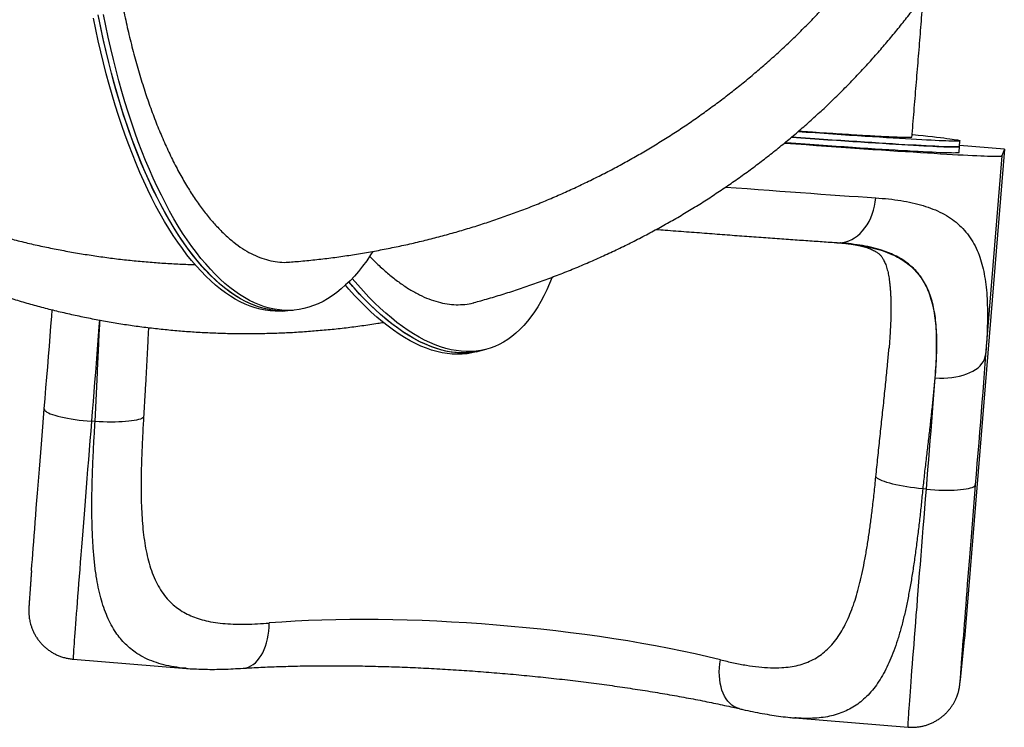
# Model space of a CAD drawing. Units: millimetres. Extents: x 501 to 681, y 297 to 550.
# Drawn here: x 567 to 669, y 297 to 370 of the extents above; entities that cross this region are included whole.
import ezdxf

# ---------------------------------------------------------------- set-up
doc = ezdxf.new("R2010")
doc.units = ezdxf.units.MM

msp = doc.modelspace()

# ---------------------------------------------------------------- linework, layer by layer
at = {"color": 7, "linetype": 'Continuous', "lineweight": 25}
for p, q in [((664.23, 357.33), (664.27, 357.92)), ((664.18, 356.73), (664.23, 357.33)), ((668.87, 357.06), (664.23, 357.43)), ((668.87, 357.06), (664.73, 306.25)), ((668.87, 357.06), (668.61, 356.36)), ((668.61, 356.36), (666.93, 335.73)), ((651.76, 347.33), (651.78, 347.33)), ((651.87, 347.32), (651.83, 347.33)), ((593.99, 340.26), (594.54, 340.3)), ((594.54, 340.3), (595.08, 340.34)), ((614.07, 336.01), (614.6, 336.15)), ((614.6, 336.15), (615.13, 336.29)), ((656.9, 336.3), (656.9, 336.34)), ((574.55, 328.79), (574.17, 328.82)), ((660.78, 321.77), (660.41, 321.8)), ((664.31, 302.01), (664.72, 306.15)), ((664.32, 302.1), (664.73, 306.25)), ((572.26, 304.14), (584.02, 303.18)), ((647.12, 298.05), (658.88, 297.09))]:
    msp.add_line(p, q, dxfattribs=at)
at = {"color": 8, "linetype": 'Continuous', "lineweight": 25}
msp.add_line((664.31, 302.01), (664.32, 302.1), dxfattribs=at)
at = {"color": 7, "linetype": 'Continuous', "lineweight": 25, "flags": 128}
for points in [[(594.54, 340.3), (594.15, 340.29), (593.63, 340.29), (593.12, 340.33), (592.6, 340.41), (592.09, 340.52), (591.57, 340.67), (591.06, 340.85), (590.54, 341.07), (590.02, 341.32), (589.51, 341.61), (588.99, 341.93), (588.48, 342.28), (587.97, 342.67), (587.46, 343.09), (586.96, 343.54), (586.46, 344.03), (585.96, 344.55), (585.47, 345.1), (584.98, 345.68), (584.5, 346.29), (584.02, 346.93), (583.55, 347.61), (583.09, 348.31), (582.63, 349.04), (582.18, 349.8), (581.73, 350.58), (581.3, 351.4), (580.87, 352.23), (580.45, 353.1), (580.04, 353.99), (579.64, 354.9), (579.24, 355.84), (578.86, 356.8), (578.49, 357.78), (578.12, 358.79), (577.77, 359.81), (577.43, 360.85), (577.1, 361.91), (576.78, 362.99), (576.47, 364.09), (576.18, 365.2), (575.89, 366.33), (575.62, 367.47), (575.36, 368.63), (575.12, 369.8), (574.88, 370.98)], [(603.37, 346.44), (603.13, 346.08), (602.72, 345.48), (602.3, 344.91), (601.87, 344.37), (601.44, 343.87), (600.99, 343.4), (600.54, 342.96), (600.08, 342.55), (599.62, 342.18), (599.15, 341.84), (598.67, 341.53), (598.19, 341.26), (597.7, 341.02), (597.21, 340.82), (596.71, 340.65), (596.21, 340.51), (595.71, 340.42), (595.2, 340.35), (594.69, 340.33), (594.18, 340.33), (593.67, 340.37), (593.15, 340.45), (592.63, 340.56), (592.12, 340.71), (591.6, 340.89), (591.08, 341.11), (590.57, 341.36), (590.05, 341.65), (589.54, 341.97), (589.03, 342.32), (588.52, 342.71), (588.01, 343.13), (587.51, 343.58), (587.01, 344.07), (586.51, 344.59), (586.02, 345.14), (585.53, 345.72), (585.05, 346.33), (584.57, 346.97), (584.1, 347.65), (583.63, 348.35), (583.18, 349.08), (582.72, 349.84), (582.28, 350.62), (581.84, 351.44), (581.42, 352.27), (581, 353.14), (580.58, 354.03), (580.18, 354.94), (579.79, 355.88), (579.4, 356.84), (579.03, 357.82), (578.67, 358.83), (578.32, 359.85), (577.97, 360.89), (577.64, 361.95), (577.32, 363.03), (577.02, 364.13), (576.72, 365.24), (576.44, 366.37), (576.17, 367.51), (575.91, 368.67), (575.66, 369.84), (575.43, 371.02)], [(593.99, 340.26), (593.73, 340.25), (593.22, 340.25), (592.7, 340.28), (592.19, 340.35), (591.67, 340.45), (591.16, 340.59), (590.64, 340.76), (590.12, 340.97), (589.61, 341.22), (589.09, 341.49), (588.58, 341.8), (588.06, 342.15), (587.55, 342.53), (587.05, 342.94), (586.54, 343.39), (586.04, 343.86), (585.54, 344.38), (585.05, 344.92), (584.56, 345.49), (584.08, 346.1), (583.6, 346.73), (583.12, 347.39), (582.66, 348.09), (582.2, 348.81), (581.74, 349.56), (581.3, 350.34), (580.86, 351.15), (580.43, 351.98), (580.01, 352.84), (579.59, 353.72), (579.19, 354.63), (578.79, 355.56), (578.41, 356.52), (578.03, 357.5), (577.67, 358.49), (577.31, 359.51), (576.97, 360.55), (576.63, 361.61), (576.31, 362.68), (576, 363.77), (575.7, 364.88), (575.42, 366.01), (575.14, 367.15), (574.88, 368.3), (574.63, 369.46), (574.39, 370.64)], [(594.54, 340.3), (594.27, 340.29), (593.76, 340.29), (593.25, 340.32), (592.73, 340.39), (592.22, 340.49), (591.7, 340.63), (591.18, 340.81), (590.67, 341.01), (590.15, 341.26), (589.64, 341.53), (589.12, 341.84), (588.61, 342.19), (588.1, 342.57), (587.59, 342.98), (587.09, 343.43), (586.59, 343.9), (586.09, 344.42), (585.59, 344.96), (585.11, 345.53), (584.62, 346.14), (584.14, 346.77), (583.67, 347.44), (583.2, 348.13), (582.74, 348.85), (582.29, 349.6), (581.84, 350.38), (581.41, 351.19), (580.98, 352.02), (580.55, 352.88), (580.14, 353.76), (579.74, 354.67), (579.34, 355.6), (578.95, 356.56), (578.58, 357.54), (578.21, 358.53), (577.86, 359.55), (577.51, 360.59), (577.18, 361.65), (576.86, 362.72), (576.55, 363.81), (576.25, 364.92), (575.96, 366.05), (575.69, 367.19), (575.42, 368.34), (575.18, 369.5), (574.94, 370.68)], [(659.32, 358.58), (659.39, 358.58), (659.94, 358.52), (660.46, 358.46), (660.95, 358.41), (661.41, 358.35), (661.84, 358.31), (662.23, 358.26), (662.59, 358.21), (662.91, 358.17), (663.2, 358.13), (663.46, 358.1), (663.68, 358.06), (663.86, 358.03), (664.02, 358.01), (664.13, 357.98), (664.22, 357.96), (664.26, 357.94), (664.27, 357.92), (664.25, 357.91), (664.19, 357.9), (664.1, 357.89), (663.97, 357.88), (663.81, 357.88), (663.61, 357.88), (663.38, 357.88), (663.11, 357.89), (662.81, 357.9), (662.47, 357.91), (662.11, 357.93), (661.7, 357.95), (661.27, 357.97), (660.8, 357.99), (660.3, 358.02), (659.77, 358.05), (659.2, 358.08), (658.61, 358.11), (657.98, 358.15), (657.33, 358.19), (656.64, 358.23), (655.93, 358.28), (655.19, 358.32), (654.42, 358.37), (653.62, 358.43), (652.79, 358.48), (651.94, 358.54), (651.07, 358.6), (650.17, 358.66), (649.24, 358.73), (648.3, 358.79), (647.46, 358.85)], [(646.06, 357.68), (646.15, 357.68), (647.24, 357.6), (648.32, 357.52), (649.37, 357.44), (650.41, 357.37), (651.42, 357.3), (652.41, 357.23), (653.37, 357.16), (654.31, 357.1), (655.23, 357.03), (656.12, 356.97), (656.99, 356.91), (657.82, 356.86), (658.63, 356.81), (659.42, 356.76), (660.17, 356.71), (660.89, 356.66), (661.59, 356.62), (662.25, 356.58), (662.89, 356.54), (663.49, 356.51), (664.06, 356.48), (664.6, 356.45), (665.1, 356.42), (665.58, 356.4), (666.01, 356.38), (666.42, 356.36), (666.79, 356.35), (667.13, 356.34), (667.44, 356.33), (667.71, 356.32), (667.94, 356.32), (668.14, 356.32), (668.31, 356.32), (668.44, 356.33), (668.53, 356.34), (668.59, 356.35), (668.61, 356.36)], [(646.13, 357.75), (646.74, 357.7), (647.72, 357.63), (648.68, 357.56), (649.61, 357.5), (650.52, 357.44), (651.41, 357.37), (652.27, 357.32), (653.11, 357.26), (653.92, 357.2), (654.71, 357.15), (655.46, 357.1), (656.19, 357.06), (656.89, 357.01), (657.56, 356.97), (658.2, 356.93), (658.81, 356.9), (659.39, 356.86), (659.94, 356.83), (660.46, 356.81), (660.94, 356.78), (661.39, 356.76), (661.81, 356.74), (662.2, 356.72), (662.55, 356.71), (662.87, 356.7), (663.15, 356.69), (663.4, 356.69), (663.62, 356.68), (663.8, 356.69), (663.94, 356.69), (664.05, 356.7), (664.13, 356.71), (664.17, 356.72), (664.18, 356.73)], [(664.23, 357.33), (664.23, 357.32), (664.2, 357.31), (664.14, 357.3), (664.05, 357.29), (663.92, 357.29), (663.76, 357.28), (663.56, 357.28), (663.33, 357.29), (663.06, 357.29), (662.76, 357.3), (662.43, 357.31), (662.06, 357.33), (661.65, 357.35), (661.22, 357.37), (660.75, 357.39), (660.25, 357.42), (659.72, 357.45), (659.16, 357.48), (658.56, 357.51), (657.93, 357.55), (657.28, 357.59), (656.59, 357.63), (655.88, 357.68), (655.14, 357.73), (654.37, 357.78), (653.57, 357.83), (652.75, 357.88), (651.9, 357.94), (651.02, 358), (650.12, 358.07), (649.2, 358.13), (648.25, 358.2), (647.28, 358.27), (646.8, 358.3)], [(646.81, 358.3), (647.77, 358.23), (648.73, 358.16), (649.66, 358.1), (650.57, 358.03), (651.46, 357.97), (652.32, 357.91), (653.16, 357.86), (653.97, 357.8), (654.76, 357.75), (655.51, 357.7), (656.24, 357.66), (656.94, 357.61), (657.61, 357.57), (658.25, 357.53), (658.86, 357.5), (659.44, 357.46), (659.99, 357.43), (660.51, 357.4), (660.99, 357.38), (661.44, 357.36), (661.86, 357.34), (662.25, 357.32), (662.6, 357.31), (662.92, 357.3), (663.2, 357.29), (663.45, 357.28), (663.66, 357.28), (663.85, 357.28), (663.99, 357.29), (664.1, 357.29), (664.18, 357.3), (664.22, 357.32), (664.23, 357.33)], [(614.6, 336.15), (614.16, 336.05), (613.67, 335.97), (613.16, 335.92), (612.65, 335.91), (612.13, 335.93), (611.6, 335.98), (611.07, 336.07), (610.53, 336.2), (609.99, 336.36), (609.44, 336.55), (608.88, 336.77), (608.32, 337.03), (607.76, 337.33), (607.19, 337.65), (606.62, 338.01), (606.04, 338.4), (605.47, 338.82), (604.89, 339.28), (604.31, 339.77), (603.73, 340.28), (603.15, 340.83), (602.57, 341.41), (601.99, 342.02), (601.41, 342.66), (600.87, 343.28)], [(614.6, 336.15), (614.53, 336.13), (614.04, 336.02), (613.54, 335.95), (613.04, 335.91), (612.52, 335.91), (612, 335.94), (611.47, 336), (610.94, 336.1), (610.4, 336.23), (609.85, 336.4), (609.3, 336.6), (608.74, 336.84), (608.18, 337.1), (607.61, 337.4), (607.05, 337.74), (606.47, 338.1), (605.9, 338.5), (605.32, 338.94), (604.75, 339.4), (604.17, 339.89), (603.59, 340.42), (603.01, 340.97), (602.43, 341.56), (601.85, 342.18), (601.27, 342.82), (600.87, 343.28)], [(621.96, 343.76), (621.7, 343.13), (621.41, 342.47), (621.11, 341.85), (620.79, 341.26), (620.46, 340.69), (620.12, 340.16), (619.76, 339.66), (619.39, 339.19), (619.01, 338.75), (618.61, 338.34), (618.21, 337.97), (617.79, 337.62), (617.36, 337.32), (616.92, 337.04), (616.47, 336.8), (616.01, 336.59), (615.54, 336.41), (615.06, 336.27), (614.57, 336.17), (614.07, 336.09), (613.57, 336.06), (613.05, 336.05), (612.53, 336.08), (612, 336.15), (611.47, 336.24), (610.93, 336.38), (610.38, 336.54), (609.83, 336.74), (609.27, 336.98), (608.71, 337.25), (608.15, 337.55), (607.58, 337.88), (607.01, 338.25), (606.43, 338.65), (605.85, 339.08), (605.28, 339.54), (604.7, 340.03), (604.12, 340.56), (603.54, 341.12), (602.96, 341.7), (602.38, 342.32), (601.8, 342.96), (601.22, 343.64)], [(614.07, 336.01), (613.63, 335.91), (613.14, 335.83), (612.63, 335.78), (612.12, 335.77), (611.6, 335.79), (611.07, 335.84), (610.54, 335.93), (610, 336.06), (609.46, 336.21), (608.91, 336.41), (608.35, 336.63), (607.79, 336.89), (607.23, 337.18), (606.66, 337.51), (606.09, 337.87), (605.51, 338.26), (604.94, 338.68), (604.36, 339.14), (603.78, 339.62), (603.2, 340.14), (602.62, 340.69), (602.04, 341.27), (601.46, 341.88), (600.88, 342.52), (600.52, 342.93)], [(569.27, 330.1), (569.36, 331.2), (569.45, 332.3), (569.54, 333.4), (569.63, 334.48), (569.71, 335.55), (569.8, 336.61), (569.88, 337.65), (569.96, 338.68), (570.05, 339.7), (570.1, 340.39)], [(661.71, 333.34), (662.14, 333.31), (662.58, 333.31), (663.01, 333.33), (663.43, 333.37), (663.84, 333.43), (664.23, 333.51), (664.61, 333.61), (664.97, 333.73), (665.3, 333.87), (665.61, 334.02), (665.89, 334.2), (666.14, 334.38), (666.36, 334.58), (666.55, 334.8), (666.7, 335.02), (666.82, 335.25), (666.89, 335.49), (666.93, 335.73)], [(666.93, 335.73), (666.86, 334.78), (666.78, 333.82), (666.7, 332.84), (666.63, 331.84), (666.54, 330.82), (666.46, 329.79), (666.38, 328.75), (666.29, 327.69), (666.21, 326.62), (666.12, 325.53), (666.03, 324.44), (665.94, 323.34), (665.85, 322.23)], [(660.78, 321.77), (660.87, 322.8), (660.95, 323.82), (661.03, 324.83), (661.11, 325.83), (661.19, 326.82), (661.27, 327.8), (661.34, 328.76), (661.42, 329.71), (661.49, 330.65), (661.57, 331.56), (661.64, 332.46), (661.71, 333.34)], [(567.95, 313.32), (567.96, 313.42), (568, 313.94), (568.04, 314.49), (568.08, 315.07), (568.13, 315.67), (568.18, 316.3), (568.23, 316.96), (568.28, 317.64), (568.34, 318.34), (568.39, 319.07), (568.45, 319.82), (568.51, 320.59), (568.58, 321.38), (568.64, 322.18), (568.71, 323.01), (568.77, 323.85), (568.84, 324.71), (568.91, 325.58), (568.98, 326.46), (569.05, 327.36), (569.13, 328.26), (569.2, 329.18), (569.27, 330.1)], [(569.27, 330.1), (569.29, 330.02), (569.33, 329.94), (569.42, 329.86), (569.54, 329.77), (569.7, 329.69), (569.9, 329.61), (570.13, 329.52), (570.38, 329.44), (570.67, 329.36), (570.99, 329.28), (571.33, 329.21), (571.69, 329.14), (572.07, 329.07), (572.47, 329.01), (572.88, 328.95), (573.31, 328.9), (573.74, 328.86), (574.17, 328.82)], [(579.58, 329.25), (579.5, 329.18), (579.39, 329.12), (579.24, 329.05), (579.06, 329), (578.85, 328.94), (578.61, 328.9), (578.34, 328.86), (578.04, 328.82), (577.71, 328.79), (577.37, 328.77), (577, 328.75), (576.62, 328.74), (576.22, 328.74), (575.81, 328.74), (575.4, 328.75), (574.97, 328.77), (574.55, 328.79)], [(660.41, 321.8), (659.98, 321.85), (659.56, 321.9), (659.15, 321.96), (658.75, 322.02), (658.36, 322.09), (657.98, 322.16), (657.63, 322.23), (657.29, 322.31), (656.98, 322.39), (656.69, 322.48), (656.43, 322.56), (656.2, 322.65), (656, 322.73), (655.84, 322.82), (655.7, 322.9), (655.61, 322.99), (655.54, 323.07)], [(660.78, 321.77), (661.22, 321.74), (661.65, 321.71), (662.08, 321.69), (662.49, 321.68), (662.9, 321.68), (663.29, 321.68), (663.66, 321.69), (664.01, 321.71), (664.33, 321.74), (664.63, 321.77), (664.9, 321.81), (665.14, 321.85), (665.35, 321.9), (665.52, 321.96), (665.66, 322.02), (665.76, 322.09), (665.83, 322.16), (665.85, 322.23)], [(665.85, 322.23), (665.78, 321.31), (665.71, 320.4), (665.63, 319.5), (665.56, 318.6), (665.49, 317.72), (665.42, 316.85), (665.35, 315.99), (665.29, 315.15), (665.22, 314.32), (665.16, 313.51), (665.09, 312.73), (665.03, 311.96), (664.97, 311.21), (664.92, 310.48), (664.86, 309.77), (664.81, 309.09), (664.76, 308.44), (664.71, 307.81), (664.66, 307.2), (664.62, 306.63), (664.58, 306.08), (664.54, 305.56), (664.5, 305.07), (664.47, 304.62), (664.43, 304.19), (664.4, 303.79), (664.38, 303.43), (664.37, 303.39)]]:
    msp.add_lwpolyline(points, dxfattribs=at)
at = {"color": 8, "linetype": 'Continuous', "lineweight": 25, "flags": 128}
for points in [[(639.97, 353.12), (641.04, 353.04), (642.2, 352.96), (643.34, 352.87), (644.47, 352.79), (645.58, 352.71), (646.67, 352.63), (647.74, 352.55), (648.79, 352.47), (649.82, 352.4), (650.83, 352.33), (651.82, 352.26), (652.78, 352.19), (653.72, 352.13), (654.64, 352.06), (655.53, 352)], [(651.52, 347.36), (651.77, 347.35), (652.09, 347.38), (652.41, 347.44), (652.73, 347.54), (653.04, 347.68), (653.34, 347.86), (653.63, 348.07), (653.9, 348.31), (654.16, 348.58), (654.41, 348.88), (654.63, 349.21), (654.83, 349.56), (655.01, 349.93), (655.17, 350.32), (655.3, 350.72), (655.4, 351.14), (655.48, 351.57), (655.53, 352)], [(575.01, 339.33), (574.95, 338.61), (574.88, 337.7), (574.81, 336.76), (574.73, 335.81), (574.65, 334.85), (574.58, 333.87), (574.5, 332.88), (574.42, 331.88), (574.34, 330.87), (574.25, 329.85), (574.17, 328.82)], [(574.17, 328.82), (574.09, 327.81), (574.01, 326.81), (573.93, 325.82), (573.85, 324.83), (573.77, 323.86), (573.69, 322.9), (573.62, 321.95), (573.54, 321.02), (573.47, 320.1), (573.4, 319.2), (573.33, 318.31), (573.26, 317.45), (573.19, 316.6), (573.13, 315.78), (573.07, 314.98), (573, 314.2), (572.95, 313.44), (572.89, 312.71), (572.83, 312), (572.78, 311.32), (572.73, 310.66), (572.68, 310.03), (572.64, 309.44), (572.59, 308.87), (572.55, 308.33), (572.51, 307.82), (572.48, 307.34), (572.44, 306.89), (572.41, 306.48), (572.39, 306.09), (572.36, 305.75), (572.34, 305.43), (572.32, 305.15), (572.3, 304.9), (572.29, 304.69), (572.28, 304.51), (572.27, 304.37), (572.26, 304.26), (572.26, 304.19), (572.26, 304.15), (572.26, 304.14)], [(658.88, 297.09), (658.88, 297.1), (658.88, 297.13), (658.88, 297.21), (658.88, 297.32), (658.89, 297.46), (658.9, 297.64), (658.92, 297.85), (658.93, 298.1), (658.95, 298.38), (658.97, 298.7), (659, 299.04), (659.03, 299.43), (659.06, 299.84), (659.09, 300.29), (659.13, 300.77), (659.16, 301.28), (659.21, 301.82), (659.25, 302.39), (659.29, 302.98), (659.34, 303.61), (659.39, 304.27), (659.45, 304.95), (659.5, 305.65), (659.56, 306.39), (659.62, 307.14), (659.68, 307.93), (659.74, 308.73), (659.81, 309.55), (659.87, 310.4), (659.94, 311.26), (660.01, 312.15), (660.08, 313.05), (660.16, 313.97), (660.23, 314.9), (660.31, 315.85), (660.38, 316.81), (660.46, 317.78), (660.54, 318.77), (660.62, 319.76), (660.7, 320.76), (660.78, 321.77)], [(589.9, 303.2), (589.96, 303.2), (590.21, 303.25), (590.46, 303.32), (590.71, 303.44), (590.94, 303.59), (591.17, 303.77), (591.38, 303.99), (591.58, 304.23), (591.77, 304.51), (591.94, 304.81), (592.09, 305.14), (592.23, 305.48), (592.34, 305.85), (592.44, 306.24), (592.51, 306.64), (592.57, 307.05), (592.6, 307.47), (592.61, 307.89)], [(641.35, 299.01), (641.3, 299.02), (641.05, 299.11), (640.81, 299.23), (640.59, 299.38), (640.38, 299.56), (640.18, 299.78), (640, 300.03), (639.84, 300.3), (639.7, 300.61), (639.58, 300.93), (639.48, 301.28), (639.4, 301.64), (639.35, 302.03), (639.31, 302.42), (639.3, 302.83), (639.32, 303.24), (639.35, 303.66), (639.41, 304.08)], [(664.37, 303.39), (664.35, 303.1), (664.33, 302.8), (664.31, 302.54), (664.3, 302.31), (664.29, 302.12), (664.28, 301.96), (664.27, 301.83), (664.27, 301.74), (664.26, 301.69), (664.27, 301.67), (664.27, 301.69), (664.28, 301.74), (664.29, 301.82), (664.3, 301.95), (664.32, 302.1)]]:
    msp.add_lwpolyline(points, dxfattribs=at)
at = {"color": 7, "linetype": 'Continuous', "lineweight": 25}
for centre, major_axis, ratio, start_param, end_param in [((615.38, 299.58), (38.28, -3.09), 0.211857, 0.909237, 2.225056), ((659.75, 306.66), (0.4, 5.06), 0.98488, 4.69216, 4.710945)]:
    msp.add_ellipse(centre, major_axis=major_axis, ratio=ratio, start_param=start_param, end_param=end_param, dxfattribs=at)
for points, knots in [([(576.37, 400.96), (576.28, 400.3), (576.12, 399), (575.93, 396.97), (575.79, 394.9), (575.69, 392.76), (575.65, 390.58), (575.66, 388.41), (575.73, 386.23), (575.84, 384.08), (576, 381.9), (576.21, 379.71), (576.48, 377.51), (576.79, 375.35), (577.15, 373.25), (577.55, 371.19), (578, 369.16), (578.49, 367.16), (579.04, 365.19), (579.62, 363.3), (580.23, 361.5), (580.88, 359.78), (581.56, 358.13), (582.28, 356.54), (583.04, 355.02), (583.82, 353.61), (584.62, 352.32), (585.44, 351.13), (586.28, 350.04), (587.15, 349.04), (588.04, 348.15), (588.93, 347.38), (589.83, 346.73), (590.72, 346.21), (591.63, 345.8), (592.55, 345.51), (593.47, 345.34), (594.2, 345.29), (594.63, 345.34), (594.76, 345.35)], [0, 0, 0, 0, 0.027061, 0.0541428, 0.0812038, 0.1090509, 0.1369206, 0.1647676, 0.1918284, 0.21891, 0.2459708, 0.2738177, 0.3016873, 0.3295343, 0.3565929, 0.3836724, 0.4107311, 0.4385759, 0.4664434, 0.4942881, 0.5213446, 0.5484219, 0.5754783, 0.6033207, 0.6311859, 0.6590283, 0.6860832, 0.713159, 0.7402139, 0.7680547, 0.7959183, 0.8237591, 0.8508131, 0.8778879, 0.9049419, 0.9327818, 0.9606443, 0.9884842, 1, 1, 1, 1]), ([(613.88, 341.14), (614.11, 341.2), (614.87, 341.41), (616.17, 341.79), (617.77, 342.29), (619.36, 342.82), (620.94, 343.38), (622.5, 343.97), (624.05, 344.58), (625.58, 345.23), (627.1, 345.9), (628.6, 346.6), (630.09, 347.32), (631.56, 348.08), (633.02, 348.86), (634.45, 349.66), (635.87, 350.5), (637.27, 351.35), (638.65, 352.24), (640.01, 353.15), (641.36, 354.08), (642.68, 355.04), (643.98, 356.02), (645.26, 357.03), (646.52, 358.06), (647.76, 359.11), (648.97, 360.19), (650.17, 361.28), (651.34, 362.4), (652.48, 363.54), (653.61, 364.71), (654.71, 365.89), (655.78, 367.09), (656.83, 368.32), (657.86, 369.56), (658.86, 370.83), (659.84, 372.11), (660.79, 373.41), (661.71, 374.73), (662.47, 375.85), (662.91, 376.53), (663.06, 376.77)], [0, 0, 0, 0, 0.011116, 0.037925, 0.064715, 0.091477, 0.11821, 0.144914, 0.171589, 0.198234, 0.224851, 0.251439, 0.277999, 0.30453, 0.331032, 0.357507, 0.383955, 0.410376, 0.436771, 0.46314, 0.489483, 0.515803, 0.542099, 0.568372, 0.594624, 0.620854, 0.647064, 0.673256, 0.699429, 0.725586, 0.751726, 0.777852, 0.803965, 0.830065, 0.856154, 0.882234, 0.908304, 0.934368, 0.960425, 0.986478, 1, 1, 1, 1]), ([(659.29, 358.33), (659.3, 358.42), (659.34, 358.97), (659.42, 359.96), (659.53, 361.31), (659.64, 362.66), (659.75, 364.01), (659.86, 365.35), (659.97, 366.69), (660.08, 368.02), (660.18, 369.35), (660.29, 370.66), (660.39, 371.88), (660.45, 372.65), (660.48, 372.99)], [0, 0, 0, 0, 0.019003, 0.110019, 0.201037, 0.292055, 0.383075, 0.474096, 0.565119, 0.656145, 0.747173, 0.838204, 0.929239, 1, 1, 1, 1]), ([(594.76, 345.34), (594.99, 345.36), (595.78, 345.42), (597.12, 345.55), (598.79, 345.74), (600.44, 345.97), (602.09, 346.22), (603.73, 346.51), (605.36, 346.83), (606.99, 347.17), (608.6, 347.55), (610.2, 347.96), (611.79, 348.39), (613.37, 348.86), (614.94, 349.35), (616.5, 349.88), (618.05, 350.43), (619.58, 351.01), (621.1, 351.62), (622.6, 352.26), (624.09, 352.93), (625.56, 353.63), (627.02, 354.35), (628.47, 355.1), (629.89, 355.88), (631.3, 356.68), (632.7, 357.51), (634.07, 358.37), (635.43, 359.25), (636.77, 360.16), (638.08, 361.1), (639.38, 362.06), (640.66, 363.04), (641.92, 364.05), (643.16, 365.08), (644.38, 366.14), (645.58, 367.22), (646.76, 368.32), (647.91, 369.45), (648.93, 370.48), (649.57, 371.15), (649.83, 371.43)], [0, 0, 0, 0, 0.011127, 0.037776, 0.064405, 0.091006, 0.117579, 0.144124, 0.17064, 0.197127, 0.223587, 0.250019, 0.276423, 0.3028, 0.32915, 0.355474, 0.381772, 0.408045, 0.434294, 0.460519, 0.48672, 0.5129, 0.539058, 0.565195, 0.591313, 0.617412, 0.643493, 0.669558, 0.695607, 0.721642, 0.747664, 0.773674, 0.799673, 0.825662, 0.851642, 0.877616, 0.903584, 0.929547, 0.955506, 0.981464, 1, 1, 1, 1]), ([(527.93, 369.69), (528.09, 369.52), (528.62, 368.97), (529.54, 368.06), (530.67, 366.97), (531.82, 365.9), (532.99, 364.86), (534.19, 363.84), (535.41, 362.84), (536.64, 361.87), (537.9, 360.92), (539.17, 360), (540.47, 359.11), (541.78, 358.23), (543.11, 357.39), (544.46, 356.57), (545.83, 355.77), (547.21, 355.01), (548.61, 354.27), (550.03, 353.55), (551.46, 352.87), (552.91, 352.21), (554.37, 351.58), (555.85, 350.97), (557.34, 350.4), (558.84, 349.85), (560.36, 349.33), (561.89, 348.84), (563.43, 348.38), (564.99, 347.95), (566.56, 347.55), (568.13, 347.17), (569.72, 346.83), (571.31, 346.52), (572.92, 346.23), (574.53, 345.98), (576.16, 345.75), (577.79, 345.56), (579.43, 345.4), (581.07, 345.26), (582.72, 345.16), (584, 345.1), (584.74, 345.08), (584.92, 345.08)], [0, 0, 0, 0, 0.011475, 0.036285, 0.061094, 0.085902, 0.110711, 0.135523, 0.16034, 0.185163, 0.209995, 0.234836, 0.25969, 0.284556, 0.309438, 0.334336, 0.359252, 0.384188, 0.409145, 0.434125, 0.459129, 0.484159, 0.509215, 0.534299, 0.559413, 0.584557, 0.609732, 0.63494, 0.66018, 0.685455, 0.710765, 0.73611, 0.761491, 0.786908, 0.812363, 0.837854, 0.863383, 0.888949, 0.914553, 0.940194, 0.965872, 0.991587, 1, 1, 1, 1]), ([(647.54, 358.93), (648.03, 358.9), (649.02, 358.83), (650.42, 358.74), (651.76, 358.65), (653.01, 358.57), (654.16, 358.5), (655.2, 358.44), (656.12, 358.39), (656.92, 358.35), (657.61, 358.32), (658.2, 358.3), (658.66, 358.29), (659, 358.29), (659.21, 358.3), (659.3, 358.31), (659.28, 358.33), (659.28, 358.33)], [0, 0, 0, 0, 0.066725, 0.136268, 0.205758, 0.277267, 0.348834, 0.420342, 0.489832, 0.559374, 0.628864, 0.700372, 0.771939, 0.843447, 0.912931, 0.982468, 1, 1, 1, 1]), ([(543.5, 352.53), (543.69, 352.39), (544.32, 351.94), (545.4, 351.22), (546.72, 350.36), (548.07, 349.53), (549.43, 348.73), (550.8, 347.95), (552.2, 347.2), (553.6, 346.48), (555.02, 345.78), (556.46, 345.12), (557.91, 344.48), (559.37, 343.87), (560.85, 343.29), (562.34, 342.74), (563.84, 342.21), (565.35, 341.72), (566.87, 341.25), (568.41, 340.82), (569.95, 340.41), (571.51, 340.04), (573.07, 339.7), (574.64, 339.38), (576.22, 339.1), (577.81, 338.84), (579.4, 338.62), (581.01, 338.43), (582.61, 338.26), (584.23, 338.13), (585.85, 338.03), (587.47, 337.96), (589.1, 337.92), (590.73, 337.92), (592.37, 337.94), (594.01, 337.99), (595.65, 338.08), (597.29, 338.2), (598.93, 338.35), (600.58, 338.52), (602.22, 338.74), (603.51, 338.92), (604.25, 339.05), (604.44, 339.08)], [0, 0, 0, 0, 0.011415, 0.036246, 0.061076, 0.085904, 0.110733, 0.135564, 0.160399, 0.185239, 0.210087, 0.234943, 0.259809, 0.284686, 0.309577, 0.334483, 0.359405, 0.384345, 0.409304, 0.434284, 0.459285, 0.484309, 0.509358, 0.534432, 0.559532, 0.584661, 0.609817, 0.635004, 0.66022, 0.685468, 0.710748, 0.73606, 0.761405, 0.786784, 0.812196, 0.837643, 0.863124, 0.88864, 0.914191, 0.939776, 0.965395, 0.99105, 1, 1, 1, 1]), ([(655.53, 352), (655.98, 351.97), (656.88, 351.9), (658.14, 351.72), (659.33, 351.5), (660.45, 351.21), (661.48, 350.85), (662.43, 350.43), (663.29, 349.92), (664.06, 349.32), (664.74, 348.64), (665.34, 347.88), (665.84, 347.03), (666.25, 346.11), (666.56, 345.14), (666.79, 344.11), (666.96, 343.02), (667.07, 341.84), (667.12, 340.61), (667.12, 339.37), (667.09, 338.15), (667.03, 336.97), (666.96, 336.14), (666.93, 335.73)], [0, 0, 0, 0, 0.050137, 0.100427, 0.150779, 0.201114, 0.251362, 0.301471, 0.351838, 0.402395, 0.453043, 0.503684, 0.554222, 0.604576, 0.650948, 0.697467, 0.744065, 0.790666, 0.837192, 0.88357, 0.922373, 0.961197, 1, 1, 1, 1]), ([(632.76, 348.73), (633.08, 348.7), (633.76, 348.65), (634.8, 348.57), (635.89, 348.49), (636.97, 348.41), (638.03, 348.33), (639.09, 348.25), (640.12, 348.17), (641.15, 348.09), (642.15, 348.02), (643.14, 347.95), (644.12, 347.88), (645.07, 347.81), (646.01, 347.74), (646.93, 347.67), (647.83, 347.61), (648.71, 347.55), (649.57, 347.49), (650.4, 347.43), (651.05, 347.39), (651.41, 347.36), (651.52, 347.36)], [0, 0, 0, 0, 0.043811, 0.095787, 0.147765, 0.199746, 0.25173, 0.303717, 0.355709, 0.407704, 0.459705, 0.511711, 0.563723, 0.615742, 0.667769, 0.719804, 0.771848, 0.823903, 0.875971, 0.928051, 0.980148, 1, 1, 1, 1]), ([(651.51, 347.35), (651.62, 347.35), (651.75, 347.34), (651.86, 347.33), (651.87, 347.33)], [0, 0, 0, 0, 0.915857, 1, 1, 1, 1]), ([(651.78, 347.33), (651.88, 347.33), (652.15, 347.3), (652.55, 347.26), (652.99, 347.2), (653.39, 347.13), (653.74, 347.07), (654.05, 347), (654.33, 346.92), (654.61, 346.84), (654.87, 346.75), (655.1, 346.65), (655.31, 346.55), (655.49, 346.46), (655.65, 346.36), (655.79, 346.26), (655.9, 346.16), (656, 346.07), (656.1, 345.96), (656.19, 345.83), (656.28, 345.68), (656.37, 345.51), (656.47, 345.31), (656.56, 345.09), (656.64, 344.83), (656.73, 344.55), (656.8, 344.27), (656.86, 343.97), (656.91, 343.65), (656.96, 343.29), (657.01, 342.89), (657.04, 342.46), (657.07, 342), (657.09, 341.5), (657.1, 340.97), (657.11, 340.41), (657.1, 339.82), (657.08, 339.2), (657.05, 338.56), (657.01, 337.88), (656.97, 337.18), (656.93, 336.66), (656.9, 336.38), (656.9, 336.34)], [0, 0, 0, 0, 0.0151665, 0.0408325, 0.065853, 0.0902239, 0.1139556, 0.1346353, 0.1558204, 0.1803881, 0.2050773, 0.2299614, 0.2551418, 0.2807729, 0.3070879, 0.334447, 0.3634369, 0.3951135, 0.4272926, 0.4556296, 0.4819508, 0.5069439, 0.5334496, 0.5589037, 0.5836352, 0.6078776, 0.6317793, 0.6516924, 0.6725078, 0.6947166, 0.7173896, 0.7405571, 0.7642267, 0.7883952, 0.813049, 0.8381649, 0.8637109, 0.8896473, 0.9159281, 0.9416296, 0.9687065, 0.9963181, 1, 1, 1, 1]), ([(603.03, 345.94), (603.06, 345.91), (603.43, 345.51), (604.13, 344.85), (605.15, 343.95), (606.17, 343.16), (607.19, 342.48), (608.2, 341.93), (609.18, 341.49), (610.13, 341.18), (611.07, 340.97), (612, 340.89), (612.91, 340.94), (613.54, 341.02), (613.85, 341.13), (613.88, 341.14)], [0, 0, 0, 0, 0.008117, 0.096046, 0.183908, 0.274322, 0.36481, 0.455224, 0.543083, 0.631009, 0.718868, 0.809279, 0.899764, 0.990174, 1, 1, 1, 1]), ([(579.58, 329.25), (579.54, 328.68), (579.48, 327.54), (579.4, 325.86), (579.34, 324.2), (579.31, 322.58), (579.32, 321.1), (579.36, 319.74), (579.43, 318.51), (579.54, 317.31), (579.69, 316.18), (579.89, 315.1), (580.14, 314.06), (580.46, 313.07), (580.86, 312.15), (581.33, 311.31), (581.87, 310.56), (582.46, 309.93), (583.09, 309.42), (583.75, 308.99), (584.47, 308.64), (585.23, 308.35), (586.08, 308.11), (587.02, 307.94), (588.04, 307.82), (589.12, 307.76), (590.24, 307.76), (591.4, 307.8), (592.21, 307.86), (592.61, 307.89)], [0, 0, 0, 0, 0.042055, 0.084246, 0.126473, 0.168645, 0.210684, 0.245898, 0.281262, 0.316686, 0.352093, 0.387414, 0.422601, 0.460247, 0.498061, 0.535928, 0.573733, 0.611372, 0.644425, 0.677575, 0.71077, 0.743942, 0.777013, 0.814062, 0.851213, 0.888439, 0.925693, 0.962908, 1, 1, 1, 1]), ([(639.41, 304.08), (639.87, 303.97), (640.79, 303.75), (642.12, 303.5), (643.39, 303.32), (644.62, 303.23), (645.7, 303.24), (646.66, 303.34), (647.49, 303.5), (648.29, 303.75), (649.03, 304.08), (649.73, 304.5), (650.38, 305.01), (650.97, 305.62), (651.52, 306.31), (652.02, 307.08), (652.47, 307.91), (652.86, 308.81), (653.22, 309.75), (653.54, 310.75), (653.83, 311.8), (654.1, 312.94), (654.35, 314.17), (654.58, 315.47), (654.8, 316.83), (654.99, 318.21), (655.18, 319.71), (655.37, 321.33), (655.49, 322.49), (655.54, 323.07)], [0, 0, 0, 0, 0.043726, 0.087593, 0.131477, 0.175281, 0.218953, 0.253687, 0.288538, 0.323416, 0.358242, 0.392954, 0.42779, 0.462758, 0.497775, 0.532749, 0.56759, 0.600524, 0.633548, 0.666613, 0.699655, 0.732603, 0.768832, 0.805153, 0.841514, 0.87785, 0.914092, 0.957045, 1, 1, 1, 1]), ([(567.95, 313.3), (567.95, 313.29), (567.93, 313.13), (567.91, 312.83), (567.88, 312.39), (567.85, 311.99), (567.82, 311.61), (567.8, 311.26), (567.77, 310.94), (567.75, 310.64), (567.73, 310.38), (567.72, 310.14), (567.7, 309.93), (567.69, 309.73), (567.68, 309.58), (567.68, 309.45), (567.67, 309.36), (567.67, 309.28), (567.67, 309.2), (567.67, 309.12), (567.67, 309.03), (567.67, 308.93), (567.68, 308.81), (567.69, 308.66), (567.71, 308.49), (567.74, 308.28), (567.79, 308.03), (567.86, 307.75), (567.96, 307.44), (568.08, 307.12), (568.24, 306.8), (568.41, 306.49), (568.62, 306.19), (568.84, 305.9), (569.09, 305.63), (569.36, 305.37), (569.65, 305.14), (569.96, 304.92), (570.28, 304.73), (570.61, 304.56), (570.97, 304.42), (571.36, 304.29), (571.76, 304.21), (572.06, 304.16), (572.23, 304.15), (572.27, 304.14)], [0, 0, 0, 0, 0.0006748, 0.0436519, 0.0866632, 0.1297186, 0.1728325, 0.2160254, 0.2593282, 0.3027891, 0.3464869, 0.3905595, 0.4352701, 0.4811907, 0.5298682, 0.566905, 0.5911736, 0.6060249, 0.6182622, 0.6283967, 0.637148, 0.6451714, 0.6530399, 0.6611387, 0.670152, 0.6807266, 0.6933508, 0.707925, 0.7237431, 0.7402697, 0.7572693, 0.7745947, 0.7921434, 0.809847, 0.8276609, 0.8455555, 0.8635104, 0.8815114, 0.8995482, 0.9176129, 0.9356996, 0.9556779, 0.9754182, 0.9948831, 1, 1, 1, 1]), ([(589.9, 303.2), (590.05, 303.21), (590.5, 303.23), (591.27, 303.28), (592.19, 303.32), (593.13, 303.36), (594.08, 303.39), (595.06, 303.42), (596.05, 303.44), (597.06, 303.45), (598.08, 303.46), (599.11, 303.47), (600.16, 303.46), (601.22, 303.45), (602.29, 303.44), (603.37, 303.41), (604.46, 303.38), (605.56, 303.35), (606.66, 303.31), (607.77, 303.26), (608.89, 303.21), (610.01, 303.15), (611.14, 303.08), (612.27, 303.01), (613.4, 302.94), (614.54, 302.85), (615.67, 302.76), (616.8, 302.67), (617.93, 302.57), (619.06, 302.46), (620.19, 302.35), (621.31, 302.24), (622.43, 302.11), (623.54, 301.99), (624.65, 301.85), (625.75, 301.72), (626.83, 301.58), (627.91, 301.43), (628.98, 301.28), (630.04, 301.12), (631.09, 300.96), (632.13, 300.8), (633.15, 300.63), (634.15, 300.45), (635.14, 300.28), (636.12, 300.1), (637.08, 299.92), (638.02, 299.73), (638.94, 299.54), (639.84, 299.35), (640.65, 299.17), (641.14, 299.06), (641.36, 299.01)], [0, 0, 0, 0, 0.010743, 0.030895, 0.051067, 0.071265, 0.091485, 0.111724, 0.13198, 0.15225, 0.172532, 0.192826, 0.213128, 0.233438, 0.253754, 0.274076, 0.294403, 0.314733, 0.335067, 0.355403, 0.375741, 0.396082, 0.416423, 0.436766, 0.45711, 0.477454, 0.497799, 0.518144, 0.538489, 0.558834, 0.579178, 0.599522, 0.619866, 0.640208, 0.660549, 0.680888, 0.701225, 0.721559, 0.74189, 0.762217, 0.782539, 0.802856, 0.823165, 0.843467, 0.863759, 0.884039, 0.904307, 0.924559, 0.944794, 0.965009, 0.985201, 1, 1, 1, 1]), ([(584.03, 303.19), (584.09, 303.18), (584.43, 303.15), (585.08, 303.12), (585.99, 303.09), (586.92, 303.08), (587.88, 303.1), (588.87, 303.14), (589.55, 303.18), (589.9, 303.2)], [0, 0, 0, 0, 0.030506, 0.183111, 0.340909, 0.504029, 0.66348, 0.831028, 1, 1, 1, 1]), ([(658.88, 297.09), (658.98, 297.09), (659.2, 297.07), (659.56, 297.08), (659.95, 297.11), (660.33, 297.18), (660.7, 297.27), (661.05, 297.39), (661.39, 297.54), (661.72, 297.7), (662.03, 297.89), (662.32, 298.1), (662.59, 298.32), (662.84, 298.55), (663.07, 298.8), (663.28, 299.06), (663.46, 299.32), (663.62, 299.58), (663.76, 299.85), (663.88, 300.1), (663.97, 300.33), (664.04, 300.54), (664.1, 300.71), (664.14, 300.86), (664.16, 300.99), (664.19, 301.09), (664.21, 301.18), (664.22, 301.27), (664.23, 301.34), (664.24, 301.41), (664.25, 301.48), (664.26, 301.56), (664.27, 301.67), (664.29, 301.81), (664.3, 301.94), (664.31, 302.01)], [0, 0, 0, 0, 0.0255463, 0.0599208, 0.093873, 0.1274143, 0.1605506, 0.1932828, 0.2256066, 0.257513, 0.2889875, 0.3200099, 0.3505526, 0.3805793, 0.4100417, 0.4388741, 0.4669825, 0.4942237, 0.5203612, 0.5449917, 0.5675003, 0.5872877, 0.6042973, 0.6191304, 0.6326721, 0.6458436, 0.6594938, 0.6743351, 0.6914308, 0.7120872, 0.7381677, 0.7727471, 0.8221174, 0.9065751, 1, 1, 1, 1]), ([(641.35, 299.01), (641.48, 298.98), (641.95, 298.87), (642.75, 298.7), (643.76, 298.5), (644.73, 298.34), (645.69, 298.2), (646.48, 298.1), (646.96, 298.06), (647.12, 298.05)], [0, 0, 0, 0, 0.06368, 0.237646, 0.410407, 0.581108, 0.744885, 0.913064, 1, 1, 1, 1])]:
    msp.add_open_spline(points, degree=3, knots=knots, dxfattribs=at)
at = {"color": 8, "linetype": 'Continuous', "lineweight": 25}
for points, knots in [([(651.78, 347.33), (652.09, 347.3), (652.84, 347.24), (653.95, 347.08), (655.13, 346.84), (656.22, 346.54), (657.17, 346.17), (657.99, 345.76), (658.69, 345.3), (659.32, 344.78), (659.88, 344.19), (660.36, 343.54), (660.78, 342.8), (661.12, 341.97), (661.4, 341.04), (661.6, 340.05), (661.73, 338.98), (661.81, 337.85), (661.82, 336.64), (661.79, 335.37), (661.71, 334.03), (661.6, 332.65), (661.47, 331.22), (661.31, 329.74), (661.14, 328.22), (660.95, 326.65), (660.77, 325.06), (660.58, 323.44), (660.46, 322.35), (660.41, 321.8)], [0, 0, 0, 0, 0.028664, 0.070088, 0.111531, 0.152911, 0.194171, 0.228819, 0.263611, 0.298469, 0.333318, 0.368089, 0.402723, 0.439505, 0.476407, 0.513358, 0.550278, 0.587074, 0.624419, 0.661862, 0.699346, 0.736805, 0.774162, 0.811702, 0.849361, 0.88708, 0.9248, 0.962459, 1, 1, 1, 1]), ([(661.71, 333.34), (661.74, 333.73), (661.8, 334.51), (661.85, 335.64), (661.87, 336.74), (661.86, 337.8), (661.8, 338.82), (661.69, 339.78), (661.53, 340.68), (661.32, 341.51), (661.04, 342.3), (660.7, 343.03), (660.29, 343.71), (659.83, 344.31), (659.32, 344.82), (658.78, 345.27), (658.18, 345.67), (657.52, 346.03), (656.8, 346.34), (655.96, 346.63), (655, 346.89), (653.88, 347.1), (652.84, 347.24), (652.15, 347.3), (651.87, 347.32)], [0, 0, 0, 0, 0.044895, 0.089817, 0.134709, 0.180773, 0.226871, 0.272931, 0.317876, 0.362858, 0.4078, 0.454256, 0.500757, 0.547213, 0.589038, 0.630895, 0.672721, 0.715678, 0.758667, 0.801628, 0.855465, 0.909304, 0.963871, 1, 1, 1, 1]), ([(574.55, 328.79), (574.58, 329.44), (574.65, 330.75), (574.74, 332.68), (574.82, 334.57), (574.91, 336.41), (574.98, 337.99), (575.04, 338.93), (575.07, 339.31)], [0, 0, 0, 0, 0.176293, 0.35318, 0.530267, 0.707151, 0.883442, 1, 1, 1, 1]), ([(580.09, 338.54), (580.06, 338), (580, 336.89), (579.91, 335.18), (579.82, 333.42), (579.73, 331.84), (579.65, 330.45), (579.6, 329.65), (579.58, 329.25)], [0, 0, 0, 0, 0.181506, 0.370816, 0.560237, 0.749552, 0.874715, 1, 1, 1, 1]), ([(655.54, 323.07), (655.61, 323.73), (655.75, 325.07), (655.96, 327.05), (656.17, 329.02), (656.38, 330.97), (656.58, 332.9), (656.76, 334.68), (656.85, 335.79), (656.9, 336.3)], [0, 0, 0, 0, 0.143972, 0.288044, 0.432013, 0.579872, 0.727845, 0.875693, 1, 1, 1, 1]), ([(584.03, 303.19), (583.99, 303.19), (583.54, 303.22), (582.75, 303.33), (581.66, 303.54), (580.65, 303.85), (579.72, 304.24), (578.93, 304.69), (578.25, 305.19), (577.69, 305.7), (577.17, 306.27), (576.67, 306.93), (576.22, 307.69), (575.8, 308.55), (575.44, 309.49), (575.13, 310.51), (574.87, 311.59), (574.65, 312.79), (574.48, 314.12), (574.35, 315.59), (574.26, 317.13), (574.22, 318.73), (574.21, 320.36), (574.23, 322), (574.28, 323.65), (574.35, 325.34), (574.44, 327.05), (574.51, 328.21), (574.55, 328.79)], [0, 0, 0, 0, 0.004278, 0.04818, 0.091959, 0.135366, 0.178813, 0.222214, 0.25605, 0.289931, 0.32381, 0.357643, 0.395421, 0.433332, 0.471313, 0.509295, 0.547208, 0.584987, 0.62773, 0.67061, 0.713541, 0.756428, 0.799177, 0.839268, 0.879468, 0.919705, 0.959907, 1, 1, 1, 1]), ([(660.41, 321.8), (660.35, 321.27), (660.25, 320.21), (660.08, 318.64), (659.89, 317.08), (659.7, 315.54), (659.48, 314.02), (659.26, 312.56), (659.01, 311.17), (658.75, 309.83), (658.46, 308.54), (658.14, 307.29), (657.79, 306.1), (657.42, 305.01), (657.01, 304), (656.58, 303.08), (656.11, 302.23), (655.6, 301.44), (655.04, 300.73), (654.44, 300.12), (653.82, 299.59), (653.17, 299.15), (652.47, 298.78), (651.73, 298.48), (650.93, 298.25), (650.09, 298.09), (649.21, 298), (648.27, 297.99), (647.57, 298.01), (647.18, 298.05), (647.12, 298.05)], [0, 0, 0, 0, 0.036863, 0.073754, 0.110617, 0.148533, 0.18648, 0.224396, 0.261267, 0.298166, 0.335036, 0.373025, 0.411046, 0.449034, 0.485068, 0.521132, 0.557166, 0.594301, 0.631468, 0.668604, 0.703805, 0.739032, 0.774235, 0.810365, 0.846522, 0.882655, 0.919735, 0.95684, 0.993923, 1, 1, 1, 1])]:
    msp.add_open_spline(points, degree=3, knots=knots, dxfattribs=at)

doc.saveas('drawing.dxf')
